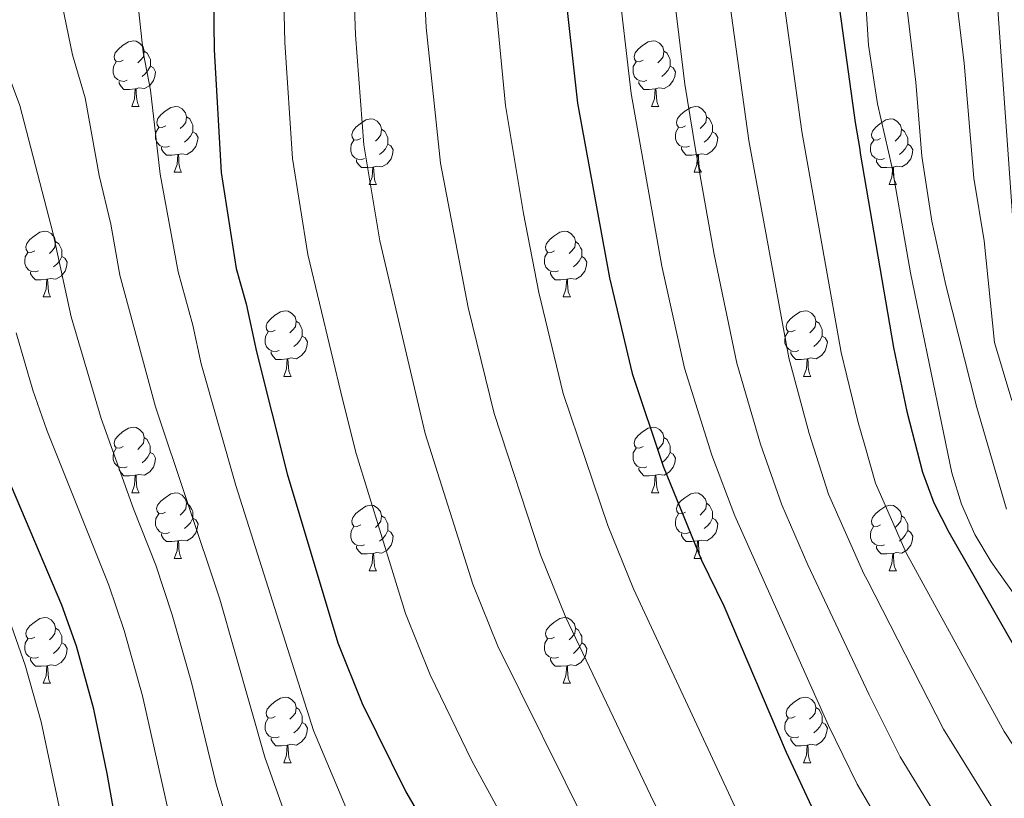
# Model space of a CAD drawing. Units: metres. Extents: x 599193 to 603692, y 4765772 to 4768808.
# Drawn here: x 600469 to 600619, y 4767669 to 4767787 of the extents above; entities that cross this region are included whole.
import ezdxf

# ---------------------------------------------------------------- set-up
doc = ezdxf.new("R2010")
doc.units = ezdxf.units.M
doc.header["$MEASUREMENT"] = 0
for name, color, linetype, lineweight in [('Nivel 36', 7, 'Continuous', 0), ('Nivel 4', 7, 'Continuous', 0), ('Nivel 5', 7, 'Continuous', 0), ('Nivel 61', 7, 'Continuous', 0), ('Nivel 63', 7, 'Continuous', 0)]:
    doc.layers.add(name, color=color, linetype=linetype, lineweight=lineweight)

msp = doc.modelspace()

# ---------------------------------------------------------------- linework, layer by layer
at = {"layer": 'Nivel 36', "color": 92, "linetype": 'Continuous', "lineweight": 0}
for p, q in [((600486.24, 4767774.16), (600487.36, 4767774.16)), ((600565.57, 4767774.16), (600566.69, 4767774.16)), ((600492.72, 4767764.12), (600493.84, 4767764.12)), ((600572.04, 4767764.12), (600573.17, 4767764.12)), ((600522.49, 4767762.22), (600523.61, 4767762.22)), ((600601.82, 4767762.22), (600602.94, 4767762.22)), ((600472.74, 4767745.07), (600473.86, 4767745.07)), ((600552.06, 4767745.07), (600553.19, 4767745.07)), ((600509.43, 4767732.93), (600510.55, 4767732.93)), ((600588.76, 4767732.93), (600589.88, 4767732.93)), ((600486.24, 4767715.17), (600487.36, 4767715.17)), ((600565.57, 4767715.17), (600566.69, 4767715.17)), ((600492.71, 4767705.13), (600493.84, 4767705.13)), ((600572.04, 4767705.13), (600573.17, 4767705.13)), ((600522.49, 4767703.23), (600523.61, 4767703.23)), ((600601.81, 4767703.23), (600602.94, 4767703.23)), ((600472.74, 4767686.08), (600473.86, 4767686.08)), ((600552.06, 4767686.08), (600553.19, 4767686.08)), ((600509.43, 4767673.94), (600510.55, 4767673.94)), ((600588.75, 4767673.94), (600589.88, 4767673.94))]:
    msp.add_line(p, q, dxfattribs=at)
at = {"layer": 'Nivel 36', "color": 92, "linetype": 'Continuous', "lineweight": 0, "flags": 128}
for points in [[(600484.94, 4767781.22), (600484.41, 4767780.95), (600483.88, 4767781.01), (600483.62, 4767781.38), (600483.56, 4767781.8), (600483.72, 4767782.32), (600484.2, 4767782.92), (600484.84, 4767783.45), (600485.74, 4767784.03), (600486.48, 4767784.19), (600486.9, 4767784.14), (600487.44, 4767783.82), (600487.96, 4767783.24), (600488.12, 4767782.6), (600488.02, 4767781.75), (600487.59, 4767781.22), (600487.17, 4767780.79)], [(600564.27, 4767781.22), (600563.74, 4767780.95), (600563.21, 4767781.01), (600562.94, 4767781.38), (600562.89, 4767781.8), (600563.05, 4767782.32), (600563.53, 4767782.92), (600564.16, 4767783.45), (600565.06, 4767784.03), (600565.81, 4767784.19), (600566.23, 4767784.14), (600566.76, 4767783.82), (600567.29, 4767783.24), (600567.45, 4767782.6), (600567.34, 4767781.75), (600566.92, 4767781.22), (600566.5, 4767780.79)], [(600488.12, 4767782.6), (600488.6, 4767782.28), (600488.92, 4767781.64), (600489.08, 4767781.32), (600489.08, 4767780.74), (600489.08, 4767780.32), (600488.7, 4767779.63), (600488.28, 4767779.15), (600487.8, 4767778.73)], [(600567.45, 4767782.6), (600567.93, 4767782.28), (600568.24, 4767781.64), (600568.4, 4767781.32), (600568.4, 4767780.74), (600568.4, 4767780.32), (600568.03, 4767779.63), (600567.61, 4767779.15), (600567.13, 4767778.73)], [(600485.52, 4767778.14), (600485.1, 4767777.98), (600484.52, 4767778.04), (600484.04, 4767778.25), (600483.62, 4767778.67), (600483.4, 4767779.26), (600483.4, 4767779.68), (600483.46, 4767780.26), (600483.88, 4767780.95)], [(600564.85, 4767778.14), (600564.43, 4767777.98), (600563.84, 4767778.04), (600563.37, 4767778.25), (600562.94, 4767778.67), (600562.73, 4767779.26), (600562.73, 4767779.68), (600562.78, 4767780.26), (600563.21, 4767780.95)], [(600489.08, 4767780.32), (600489.53, 4767780.07), (600489.88, 4767779.45), (600489.76, 4767778.73), (600489.56, 4767778.09), (600488.97, 4767777.35), (600488.18, 4767776.87), (600487.32, 4767776.97), (600486.9, 4767776.84)], [(600568.4, 4767780.32), (600568.86, 4767780.07), (600569.2, 4767779.45), (600569.09, 4767778.73), (600568.88, 4767778.09), (600568.3, 4767777.35), (600567.5, 4767776.87), (600566.65, 4767776.97), (600566.22, 4767776.84)], [(600486.78, 4767776.84), (600485.9, 4767776.76), (600485.05, 4767776.76), (600484.62, 4767777.19), (600484.3, 4767777.66), (600484.3, 4767777.98)], [(600566.11, 4767776.84), (600565.22, 4767776.76), (600564.38, 4767776.76), (600563.95, 4767777.19), (600563.63, 4767777.66), (600563.63, 4767777.98)], [(600486.24, 4767774.16), (600486.68, 4767775.32), (600486.78, 4767776.84), (600486.9, 4767776.84), (600486.93, 4767776.26), (600486.96, 4767775.57), (600487.04, 4767774.96), (600487.15, 4767774.56), (600487.36, 4767774.16)], [(600565.57, 4767774.16), (600566, 4767775.32), (600566.11, 4767776.84), (600566.22, 4767776.84), (600566.26, 4767776.26), (600566.29, 4767775.57), (600566.36, 4767774.96), (600566.48, 4767774.56), (600566.69, 4767774.16)], [(600491.42, 4767771.18), (600490.88, 4767770.92), (600490.36, 4767770.97), (600490.09, 4767771.34), (600490.04, 4767771.77), (600490.2, 4767772.29), (600490.68, 4767772.88), (600491.31, 4767773.41), (600492.21, 4767774), (600492.96, 4767774.16), (600493.38, 4767774.1), (600493.91, 4767773.79), (600494.44, 4767773.2), (600494.6, 4767772.56), (600494.49, 4767771.71), (600494.06, 4767771.18), (600493.64, 4767770.76)], [(600570.74, 4767771.18), (600570.21, 4767770.92), (600569.68, 4767770.97), (600569.42, 4767771.34), (600569.36, 4767771.77), (600569.52, 4767772.29), (600570, 4767772.88), (600570.64, 4767773.41), (600571.54, 4767774), (600572.28, 4767774.16), (600572.71, 4767774.1), (600573.24, 4767773.79), (600573.77, 4767773.2), (600573.93, 4767772.56), (600573.82, 4767771.71), (600573.39, 4767771.18), (600572.97, 4767770.76)], [(600494.6, 4767772.56), (600495.08, 4767772.25), (600495.39, 4767771.61), (600495.55, 4767771.29), (600495.55, 4767770.71), (600495.55, 4767770.28), (600495.18, 4767769.59), (600494.76, 4767769.11), (600494.28, 4767768.69)], [(600521.19, 4767769.28), (600520.66, 4767769.01), (600520.13, 4767769.07), (600519.86, 4767769.44), (600519.81, 4767769.86), (600519.97, 4767770.38), (600520.45, 4767770.98), (600521.08, 4767771.51), (600521.98, 4767772.09), (600522.73, 4767772.25), (600523.15, 4767772.2), (600523.68, 4767771.88), (600524.21, 4767771.3), (600524.37, 4767770.66), (600524.26, 4767769.81), (600523.84, 4767769.28), (600523.42, 4767768.85)], [(600573.93, 4767772.56), (600574.4, 4767772.25), (600574.72, 4767771.61), (600574.88, 4767771.29), (600574.88, 4767770.71), (600574.88, 4767770.28), (600574.51, 4767769.59), (600574.09, 4767769.11), (600573.61, 4767768.69)], [(600600.52, 4767769.28), (600599.98, 4767769.01), (600599.46, 4767769.07), (600599.19, 4767769.44), (600599.14, 4767769.86), (600599.3, 4767770.38), (600599.78, 4767770.98), (600600.41, 4767771.51), (600601.31, 4767772.09), (600602.06, 4767772.25), (600602.48, 4767772.2), (600603.01, 4767771.88), (600603.54, 4767771.3), (600603.7, 4767770.66), (600603.59, 4767769.81), (600603.16, 4767769.28), (600602.74, 4767768.85)], [(600492, 4767768.1), (600491.58, 4767767.94), (600490.99, 4767768), (600490.52, 4767768.21), (600490.09, 4767768.64), (600489.88, 4767769.22), (600489.88, 4767769.64), (600489.93, 4767770.23), (600490.36, 4767770.92)], [(600524.37, 4767770.66), (600524.85, 4767770.34), (600525.16, 4767769.7), (600525.32, 4767769.38), (600525.32, 4767768.8), (600525.32, 4767768.38), (600524.95, 4767767.69), (600524.53, 4767767.21), (600524.05, 4767766.79)], [(600571.33, 4767768.1), (600570.9, 4767767.94), (600570.32, 4767768), (600569.84, 4767768.21), (600569.42, 4767768.64), (600569.2, 4767769.22), (600569.2, 4767769.64), (600569.26, 4767770.23), (600569.68, 4767770.92)], [(600603.7, 4767770.66), (600604.18, 4767770.34), (600604.49, 4767769.7), (600604.65, 4767769.38), (600604.65, 4767768.8), (600604.65, 4767768.38), (600604.28, 4767767.69), (600603.86, 4767767.21), (600603.38, 4767766.79)], [(600495.55, 4767770.28), (600496, 4767770.03), (600496.35, 4767769.42), (600496.24, 4767768.69), (600496.03, 4767768.05), (600495.44, 4767767.31), (600494.65, 4767766.83), (600493.8, 4767766.94), (600493.37, 4767766.81)], [(600521.77, 4767766.2), (600521.35, 4767766.04), (600520.76, 4767766.1), (600520.29, 4767766.31), (600519.86, 4767766.73), (600519.65, 4767767.32), (600519.65, 4767767.74), (600519.7, 4767768.32), (600520.13, 4767769.01)], [(600574.88, 4767770.28), (600575.33, 4767770.03), (600575.68, 4767769.42), (600575.57, 4767768.69), (600575.36, 4767768.05), (600574.77, 4767767.31), (600573.98, 4767766.83), (600573.13, 4767766.94), (600572.7, 4767766.81)], [(600601.1, 4767766.2), (600600.68, 4767766.04), (600600.09, 4767766.1), (600599.62, 4767766.31), (600599.19, 4767766.73), (600598.98, 4767767.32), (600598.98, 4767767.74), (600599.03, 4767768.32), (600599.46, 4767769.01)], [(600493.26, 4767766.81), (600492.37, 4767766.72), (600491.52, 4767766.72), (600491.1, 4767767.15), (600490.78, 4767767.63), (600490.78, 4767767.94)], [(600525.32, 4767768.38), (600525.78, 4767768.13), (600526.12, 4767767.51), (600526.01, 4767766.79), (600525.8, 4767766.15), (600525.22, 4767765.41), (600524.42, 4767764.93), (600523.57, 4767765.03), (600523.14, 4767764.9)], [(600572.59, 4767766.81), (600571.7, 4767766.72), (600570.85, 4767766.72), (600570.43, 4767767.15), (600570.11, 4767767.63), (600570.11, 4767767.94)], [(600604.65, 4767768.38), (600605.1, 4767768.13), (600605.45, 4767767.51), (600605.34, 4767766.79), (600605.13, 4767766.15), (600604.54, 4767765.41), (600603.75, 4767764.93), (600602.9, 4767765.03), (600602.47, 4767764.9)], [(600492.72, 4767764.12), (600493.15, 4767765.28), (600493.26, 4767766.81), (600493.37, 4767766.81), (600493.4, 4767766.22), (600493.44, 4767765.54), (600493.51, 4767764.92), (600493.62, 4767764.52), (600493.84, 4767764.12)], [(600523.03, 4767764.9), (600522.14, 4767764.82), (600521.3, 4767764.82), (600520.87, 4767765.25), (600520.55, 4767765.72), (600520.55, 4767766.04)], [(600572.04, 4767764.12), (600572.48, 4767765.28), (600572.59, 4767766.81), (600572.7, 4767766.81), (600572.73, 4767766.22), (600572.77, 4767765.54), (600572.84, 4767764.92), (600572.95, 4767764.52), (600573.17, 4767764.12)], [(600602.36, 4767764.9), (600601.47, 4767764.82), (600600.62, 4767764.82), (600600.2, 4767765.25), (600599.88, 4767765.72), (600599.88, 4767766.04)], [(600522.49, 4767762.22), (600522.92, 4767763.38), (600523.03, 4767764.9), (600523.14, 4767764.9), (600523.18, 4767764.32), (600523.21, 4767763.63), (600523.28, 4767763.02), (600523.4, 4767762.62), (600523.61, 4767762.22)], [(600601.82, 4767762.22), (600602.25, 4767763.38), (600602.36, 4767764.9), (600602.47, 4767764.9), (600602.5, 4767764.32), (600602.54, 4767763.63), (600602.61, 4767763.02), (600602.72, 4767762.62), (600602.94, 4767762.22)], [(600471.44, 4767752.13), (600470.91, 4767751.87), (600470.38, 4767751.92), (600470.11, 4767752.29), (600470.06, 4767752.72), (600470.22, 4767753.24), (600470.7, 4767753.83), (600471.33, 4767754.36), (600472.23, 4767754.95), (600472.98, 4767755.11), (600473.4, 4767755.05), (600473.93, 4767754.74), (600474.46, 4767754.15), (600474.62, 4767753.51), (600474.51, 4767752.66), (600474.09, 4767752.13), (600473.67, 4767751.71)], [(600550.76, 4767752.13), (600550.23, 4767751.87), (600549.7, 4767751.92), (600549.44, 4767752.29), (600549.38, 4767752.72), (600549.54, 4767753.24), (600550.02, 4767753.83), (600550.66, 4767754.36), (600551.56, 4767754.95), (600552.3, 4767755.11), (600552.73, 4767755.05), (600553.26, 4767754.74), (600553.79, 4767754.15), (600553.95, 4767753.51), (600553.84, 4767752.66), (600553.41, 4767752.13), (600552.99, 4767751.71)], [(600474.62, 4767753.51), (600475.1, 4767753.2), (600475.41, 4767752.56), (600475.57, 4767752.24), (600475.57, 4767751.66), (600475.57, 4767751.23), (600475.2, 4767750.54), (600474.78, 4767750.06), (600474.3, 4767749.64)], [(600553.95, 4767753.51), (600554.42, 4767753.2), (600554.74, 4767752.56), (600554.9, 4767752.24), (600554.9, 4767751.66), (600554.9, 4767751.23), (600554.53, 4767750.54), (600554.11, 4767750.06), (600553.63, 4767749.64)], [(600472.02, 4767749.05), (600471.6, 4767748.89), (600471.01, 4767748.95), (600470.54, 4767749.16), (600470.11, 4767749.59), (600469.9, 4767750.17), (600469.9, 4767750.59), (600469.95, 4767751.18), (600470.38, 4767751.87)], [(600475.57, 4767751.23), (600476.03, 4767750.98), (600476.37, 4767750.37), (600476.26, 4767749.64), (600476.05, 4767749), (600475.47, 4767748.26), (600474.67, 4767747.78), (600473.82, 4767747.89), (600473.39, 4767747.76)], [(600551.35, 4767749.05), (600550.92, 4767748.89), (600550.34, 4767748.95), (600549.86, 4767749.16), (600549.44, 4767749.59), (600549.22, 4767750.17), (600549.22, 4767750.59), (600549.28, 4767751.18), (600549.7, 4767751.87)], [(600554.9, 4767751.23), (600555.35, 4767750.98), (600555.7, 4767750.37), (600555.59, 4767749.64), (600555.38, 4767749), (600554.79, 4767748.26), (600554, 4767747.78), (600553.15, 4767747.89), (600552.72, 4767747.76)], [(600473.28, 4767747.76), (600472.39, 4767747.67), (600471.55, 4767747.67), (600471.12, 4767748.1), (600470.8, 4767748.58), (600470.8, 4767748.89)], [(600552.61, 4767747.76), (600551.72, 4767747.67), (600550.87, 4767747.67), (600550.45, 4767748.1), (600550.13, 4767748.58), (600550.13, 4767748.89)], [(600472.74, 4767745.07), (600473.17, 4767746.23), (600473.28, 4767747.76), (600473.39, 4767747.76), (600473.43, 4767747.17), (600473.46, 4767746.49), (600473.53, 4767745.87), (600473.65, 4767745.47), (600473.86, 4767745.07)], [(600552.06, 4767745.07), (600552.5, 4767746.23), (600552.61, 4767747.76), (600552.72, 4767747.76), (600552.75, 4767747.17), (600552.79, 4767746.49), (600552.86, 4767745.87), (600552.97, 4767745.47), (600553.19, 4767745.07)], [(600508.13, 4767739.99), (600507.6, 4767739.73), (600507.07, 4767739.78), (600506.8, 4767740.15), (600506.75, 4767740.58), (600506.91, 4767741.1), (600507.39, 4767741.69), (600508.02, 4767742.22), (600508.92, 4767742.81), (600509.67, 4767742.97), (600510.09, 4767742.91), (600510.62, 4767742.6), (600511.15, 4767742.01), (600511.31, 4767741.37), (600511.2, 4767740.52), (600510.78, 4767739.99), (600510.36, 4767739.57)], [(600587.46, 4767739.99), (600586.93, 4767739.73), (600586.4, 4767739.78), (600586.13, 4767740.15), (600586.08, 4767740.58), (600586.24, 4767741.1), (600586.72, 4767741.69), (600587.35, 4767742.22), (600588.25, 4767742.81), (600589, 4767742.97), (600589.42, 4767742.91), (600589.95, 4767742.6), (600590.48, 4767742.01), (600590.64, 4767741.37), (600590.53, 4767740.52), (600590.11, 4767739.99), (600589.69, 4767739.57)], [(600511.31, 4767741.37), (600511.79, 4767741.06), (600512.1, 4767740.42), (600512.26, 4767740.1), (600512.26, 4767739.52), (600512.26, 4767739.09), (600511.89, 4767738.4), (600511.47, 4767737.92), (600510.99, 4767737.5)], [(600590.64, 4767741.37), (600591.12, 4767741.06), (600591.43, 4767740.42), (600591.59, 4767740.1), (600591.59, 4767739.52), (600591.59, 4767739.09), (600591.22, 4767738.4), (600590.8, 4767737.92), (600590.32, 4767737.5)], [(600508.71, 4767736.91), (600508.29, 4767736.75), (600507.7, 4767736.81), (600507.23, 4767737.02), (600506.8, 4767737.45), (600506.59, 4767738.03), (600506.59, 4767738.45), (600506.64, 4767739.04), (600507.07, 4767739.73)], [(600512.26, 4767739.09), (600512.72, 4767738.84), (600513.06, 4767738.23), (600512.95, 4767737.5), (600512.74, 4767736.86), (600512.16, 4767736.12), (600511.36, 4767735.64), (600510.51, 4767735.75), (600510.08, 4767735.62)], [(600588.04, 4767736.91), (600587.62, 4767736.75), (600587.03, 4767736.81), (600586.56, 4767737.02), (600586.13, 4767737.45), (600585.92, 4767738.03), (600585.92, 4767738.45), (600585.97, 4767739.04), (600586.4, 4767739.73)], [(600591.59, 4767739.09), (600592.05, 4767738.84), (600592.39, 4767738.23), (600592.28, 4767737.5), (600592.07, 4767736.86), (600591.49, 4767736.12), (600590.69, 4767735.64), (600589.84, 4767735.75), (600589.41, 4767735.62)], [(600509.97, 4767735.62), (600509.08, 4767735.53), (600508.24, 4767735.53), (600507.81, 4767735.96), (600507.49, 4767736.44), (600507.49, 4767736.75)], [(600589.3, 4767735.62), (600588.41, 4767735.53), (600587.57, 4767735.53), (600587.14, 4767735.96), (600586.82, 4767736.44), (600586.82, 4767736.75)], [(600509.43, 4767732.93), (600509.86, 4767734.09), (600509.97, 4767735.62), (600510.08, 4767735.62), (600510.12, 4767735.03), (600510.15, 4767734.35), (600510.22, 4767733.73), (600510.34, 4767733.33), (600510.55, 4767732.93)], [(600588.76, 4767732.93), (600589.19, 4767734.09), (600589.3, 4767735.62), (600589.41, 4767735.62), (600589.45, 4767735.03), (600589.48, 4767734.35), (600589.55, 4767733.73), (600589.67, 4767733.33), (600589.88, 4767732.93)], [(600484.94, 4767722.23), (600484.41, 4767721.96), (600483.88, 4767722.01), (600483.61, 4767722.39), (600483.56, 4767722.81), (600483.72, 4767723.33), (600484.2, 4767723.93), (600484.83, 4767724.45), (600485.73, 4767725.04), (600486.48, 4767725.2), (600486.9, 4767725.15), (600487.43, 4767724.83), (600487.96, 4767724.25), (600488.12, 4767723.61), (600488.01, 4767722.75), (600487.59, 4767722.23), (600487.17, 4767721.8)], [(600564.27, 4767722.23), (600563.74, 4767721.96), (600563.21, 4767722.01), (600562.94, 4767722.39), (600562.89, 4767722.81), (600563.05, 4767723.33), (600563.53, 4767723.93), (600564.16, 4767724.45), (600565.06, 4767725.04), (600565.81, 4767725.2), (600566.23, 4767725.15), (600566.76, 4767724.83), (600567.29, 4767724.25), (600567.45, 4767723.61), (600567.34, 4767722.75), (600566.92, 4767722.23), (600566.5, 4767721.8)], [(600488.12, 4767723.61), (600488.6, 4767723.29), (600488.91, 4767722.65), (600489.07, 4767722.33), (600489.07, 4767721.75), (600489.07, 4767721.33), (600488.7, 4767720.63), (600488.28, 4767720.15), (600487.8, 4767719.73)], [(600567.45, 4767723.61), (600567.93, 4767723.29), (600568.24, 4767722.65), (600568.4, 4767722.33), (600568.4, 4767721.75), (600568.4, 4767721.33), (600568.03, 4767720.63), (600567.61, 4767720.15), (600567.13, 4767719.73)], [(600485.52, 4767719.15), (600485.1, 4767718.99), (600484.51, 4767719.05), (600484.04, 4767719.25), (600483.61, 4767719.68), (600483.4, 4767720.27), (600483.4, 4767720.69), (600483.45, 4767721.27), (600483.88, 4767721.96)], [(600489.07, 4767721.33), (600489.53, 4767721.07), (600489.87, 4767720.46), (600489.76, 4767719.73), (600489.55, 4767719.09), (600488.97, 4767718.35), (600488.17, 4767717.87), (600487.32, 4767717.98), (600486.89, 4767717.85)], [(600564.85, 4767719.15), (600564.43, 4767718.99), (600563.84, 4767719.05), (600563.37, 4767719.25), (600562.94, 4767719.68), (600562.73, 4767720.27), (600562.73, 4767720.69), (600562.78, 4767721.27), (600563.21, 4767721.96)], [(600568.4, 4767721.33), (600568.86, 4767721.07), (600569.2, 4767720.46), (600569.09, 4767719.73), (600568.88, 4767719.09), (600568.3, 4767718.35), (600567.5, 4767717.87), (600566.65, 4767717.98), (600566.22, 4767717.85)], [(600486.78, 4767717.85), (600485.89, 4767717.77), (600485.05, 4767717.77), (600484.62, 4767718.19), (600484.3, 4767718.67), (600484.3, 4767718.99)], [(600486.24, 4767715.17), (600486.67, 4767716.33), (600486.78, 4767717.85), (600486.89, 4767717.85), (600486.93, 4767717.27), (600486.96, 4767716.58), (600487.03, 4767715.97), (600487.15, 4767715.57), (600487.36, 4767715.17)], [(600566.11, 4767717.85), (600565.22, 4767717.77), (600564.38, 4767717.77), (600563.95, 4767718.19), (600563.63, 4767718.67), (600563.63, 4767718.99)], [(600565.57, 4767715.17), (600566, 4767716.33), (600566.11, 4767717.85), (600566.22, 4767717.85), (600566.26, 4767717.27), (600566.29, 4767716.58), (600566.36, 4767715.97), (600566.48, 4767715.57), (600566.69, 4767715.17)], [(600491.41, 4767712.19), (600490.88, 4767711.93), (600490.35, 4767711.98), (600490.09, 4767712.35), (600490.03, 4767712.77), (600490.19, 4767713.29), (600490.67, 4767713.89), (600491.31, 4767714.42), (600492.21, 4767715.01), (600492.95, 4767715.17), (600493.38, 4767715.11), (600493.91, 4767714.79), (600494.44, 4767714.21), (600494.6, 4767713.57), (600494.49, 4767712.72), (600494.06, 4767712.19), (600493.64, 4767711.77)], [(600570.74, 4767712.19), (600570.21, 4767711.93), (600569.68, 4767711.98), (600569.42, 4767712.35), (600569.36, 4767712.77), (600569.52, 4767713.29), (600570, 4767713.89), (600570.64, 4767714.42), (600571.54, 4767715.01), (600572.28, 4767715.17), (600572.71, 4767715.11), (600573.24, 4767714.79), (600573.77, 4767714.21), (600573.93, 4767713.57), (600573.82, 4767712.72), (600573.39, 4767712.19), (600572.97, 4767711.77)], [(600494.6, 4767713.57), (600495.07, 4767713.25), (600495.39, 4767712.61), (600495.55, 4767712.29), (600495.55, 4767711.71), (600495.55, 4767711.29), (600495.18, 4767710.6), (600494.76, 4767710.12), (600494.28, 4767709.7)], [(600573.93, 4767713.57), (600574.4, 4767713.25), (600574.72, 4767712.61), (600574.88, 4767712.29), (600574.88, 4767711.71), (600574.88, 4767711.29), (600574.51, 4767710.6), (600574.09, 4767710.12), (600573.61, 4767709.7)], [(600492, 4767709.11), (600491.57, 4767708.95), (600490.99, 4767709.01), (600490.51, 4767709.22), (600490.09, 4767709.65), (600489.87, 4767710.23), (600489.87, 4767710.65), (600489.93, 4767711.23), (600490.35, 4767711.93)], [(600521.19, 4767710.29), (600520.66, 4767710.02), (600520.13, 4767710.07), (600519.86, 4767710.45), (600519.81, 4767710.87), (600519.97, 4767711.39), (600520.45, 4767711.99), (600521.08, 4767712.51), (600521.98, 4767713.1), (600522.73, 4767713.26), (600523.15, 4767713.21), (600523.68, 4767712.89), (600524.21, 4767712.31), (600524.37, 4767711.67), (600524.26, 4767710.81), (600523.84, 4767710.29), (600523.42, 4767709.86)], [(600571.33, 4767709.11), (600570.9, 4767708.95), (600570.32, 4767709.01), (600569.84, 4767709.22), (600569.42, 4767709.65), (600569.2, 4767710.23), (600569.2, 4767710.65), (600569.26, 4767711.23), (600569.68, 4767711.93)], [(600600.51, 4767710.29), (600599.98, 4767710.02), (600599.45, 4767710.07), (600599.19, 4767710.45), (600599.13, 4767710.87), (600599.29, 4767711.39), (600599.77, 4767711.99), (600600.41, 4767712.51), (600601.31, 4767713.1), (600602.05, 4767713.26), (600602.48, 4767713.21), (600603.01, 4767712.89), (600603.54, 4767712.31), (600603.7, 4767711.67), (600603.59, 4767710.81), (600603.16, 4767710.29), (600602.74, 4767709.86)], [(600495.55, 4767711.29), (600496, 4767711.04), (600496.35, 4767710.43), (600496.24, 4767709.7), (600496.03, 4767709.06), (600495.44, 4767708.32), (600494.65, 4767707.84), (600493.8, 4767707.95), (600493.37, 4767707.81)], [(600524.37, 4767711.67), (600524.85, 4767711.35), (600525.16, 4767710.71), (600525.32, 4767710.39), (600525.32, 4767709.81), (600525.32, 4767709.39), (600524.95, 4767708.69), (600524.53, 4767708.21), (600524.05, 4767707.79)], [(600574.88, 4767711.29), (600575.33, 4767711.04), (600575.68, 4767710.43), (600575.57, 4767709.7), (600575.36, 4767709.06), (600574.77, 4767708.32), (600573.98, 4767707.84), (600573.13, 4767707.95), (600572.7, 4767707.81)], [(600603.7, 4767711.67), (600604.17, 4767711.35), (600604.49, 4767710.71), (600604.65, 4767710.39), (600604.65, 4767709.81), (600604.65, 4767709.39), (600604.28, 4767708.69), (600603.86, 4767708.21), (600603.38, 4767707.79)], [(600493.26, 4767707.81), (600492.37, 4767707.73), (600491.52, 4767707.73), (600491.1, 4767708.16), (600490.78, 4767708.63), (600490.78, 4767708.95)], [(600521.77, 4767707.21), (600521.35, 4767707.05), (600520.76, 4767707.11), (600520.29, 4767707.31), (600519.86, 4767707.74), (600519.65, 4767708.33), (600519.65, 4767708.75), (600519.7, 4767709.33), (600520.13, 4767710.02)], [(600525.32, 4767709.39), (600525.78, 4767709.13), (600526.12, 4767708.52), (600526.01, 4767707.79), (600525.8, 4767707.15), (600525.22, 4767706.41), (600524.42, 4767705.93), (600523.57, 4767706.04), (600523.14, 4767705.91)], [(600572.59, 4767707.81), (600571.7, 4767707.73), (600570.85, 4767707.73), (600570.43, 4767708.16), (600570.11, 4767708.63), (600570.11, 4767708.95)], [(600601.1, 4767707.21), (600600.67, 4767707.05), (600600.09, 4767707.11), (600599.61, 4767707.31), (600599.19, 4767707.74), (600598.97, 4767708.33), (600598.97, 4767708.75), (600599.03, 4767709.33), (600599.45, 4767710.02)], [(600604.65, 4767709.39), (600605.1, 4767709.13), (600605.45, 4767708.52), (600605.34, 4767707.79), (600605.13, 4767707.15), (600604.54, 4767706.41), (600603.75, 4767705.93), (600602.9, 4767706.04), (600602.47, 4767705.91)], [(600492.71, 4767705.13), (600493.15, 4767706.29), (600493.26, 4767707.81), (600493.37, 4767707.81), (600493.4, 4767707.23), (600493.44, 4767706.55), (600493.51, 4767705.93), (600493.62, 4767705.53), (600493.84, 4767705.13)], [(600572.04, 4767705.13), (600572.48, 4767706.29), (600572.59, 4767707.81), (600572.7, 4767707.81), (600572.73, 4767707.23), (600572.77, 4767706.55), (600572.84, 4767705.93), (600572.95, 4767705.53), (600573.17, 4767705.13)], [(600523.03, 4767705.91), (600522.14, 4767705.83), (600521.3, 4767705.83), (600520.87, 4767706.25), (600520.55, 4767706.73), (600520.55, 4767707.05)], [(600522.49, 4767703.23), (600522.92, 4767704.39), (600523.03, 4767705.91), (600523.14, 4767705.91), (600523.18, 4767705.33), (600523.21, 4767704.64), (600523.28, 4767704.03), (600523.4, 4767703.63), (600523.61, 4767703.23)], [(600602.36, 4767705.91), (600601.47, 4767705.83), (600600.62, 4767705.83), (600600.2, 4767706.25), (600599.88, 4767706.73), (600599.88, 4767707.05)], [(600601.81, 4767703.23), (600602.25, 4767704.39), (600602.36, 4767705.91), (600602.47, 4767705.91), (600602.5, 4767705.33), (600602.54, 4767704.64), (600602.61, 4767704.03), (600602.72, 4767703.63), (600602.94, 4767703.23)], [(600471.44, 4767693.14), (600470.9, 4767692.88), (600470.38, 4767692.93), (600470.11, 4767693.3), (600470.06, 4767693.73), (600470.22, 4767694.25), (600470.7, 4767694.84), (600471.33, 4767695.37), (600472.23, 4767695.96), (600472.98, 4767696.12), (600473.4, 4767696.06), (600473.93, 4767695.75), (600474.46, 4767695.16), (600474.62, 4767694.52), (600474.51, 4767693.67), (600474.08, 4767693.14), (600473.66, 4767692.72)], [(600550.76, 4767693.14), (600550.23, 4767692.88), (600549.7, 4767692.93), (600549.44, 4767693.3), (600549.38, 4767693.73), (600549.54, 4767694.25), (600550.02, 4767694.84), (600550.66, 4767695.37), (600551.56, 4767695.96), (600552.3, 4767696.12), (600552.73, 4767696.06), (600553.26, 4767695.75), (600553.79, 4767695.16), (600553.95, 4767694.52), (600553.84, 4767693.67), (600553.41, 4767693.14), (600552.99, 4767692.72)], [(600474.62, 4767694.52), (600475.1, 4767694.21), (600475.41, 4767693.57), (600475.57, 4767693.25), (600475.57, 4767692.67), (600475.57, 4767692.24), (600475.2, 4767691.55), (600474.78, 4767691.07), (600474.3, 4767690.65)], [(600553.95, 4767694.52), (600554.42, 4767694.21), (600554.74, 4767693.57), (600554.9, 4767693.25), (600554.9, 4767692.67), (600554.9, 4767692.24), (600554.53, 4767691.55), (600554.11, 4767691.07), (600553.63, 4767690.65)], [(600472.02, 4767690.06), (600471.6, 4767689.9), (600471.01, 4767689.96), (600470.54, 4767690.17), (600470.11, 4767690.6), (600469.9, 4767691.18), (600469.9, 4767691.6), (600469.95, 4767692.19), (600470.38, 4767692.88)], [(600475.57, 4767692.24), (600476.02, 4767691.99), (600476.37, 4767691.38), (600476.26, 4767690.65), (600476.05, 4767690.01), (600475.46, 4767689.27), (600474.67, 4767688.79), (600473.82, 4767688.9), (600473.39, 4767688.77)], [(600551.35, 4767690.06), (600550.92, 4767689.9), (600550.34, 4767689.96), (600549.86, 4767690.17), (600549.44, 4767690.6), (600549.22, 4767691.18), (600549.22, 4767691.6), (600549.28, 4767692.19), (600549.7, 4767692.88)], [(600554.9, 4767692.24), (600555.35, 4767691.99), (600555.7, 4767691.38), (600555.59, 4767690.65), (600555.38, 4767690.01), (600554.79, 4767689.27), (600554, 4767688.79), (600553.15, 4767688.9), (600552.72, 4767688.77)], [(600473.28, 4767688.77), (600472.39, 4767688.68), (600471.54, 4767688.68), (600471.12, 4767689.11), (600470.8, 4767689.59), (600470.8, 4767689.9)], [(600552.61, 4767688.77), (600551.72, 4767688.68), (600550.87, 4767688.68), (600550.45, 4767689.11), (600550.13, 4767689.59), (600550.13, 4767689.9)], [(600472.74, 4767686.08), (600473.17, 4767687.24), (600473.28, 4767688.77), (600473.39, 4767688.77), (600473.42, 4767688.18), (600473.46, 4767687.5), (600473.53, 4767686.88), (600473.64, 4767686.48), (600473.86, 4767686.08)], [(600552.06, 4767686.08), (600552.5, 4767687.24), (600552.61, 4767688.77), (600552.72, 4767688.77), (600552.75, 4767688.18), (600552.79, 4767687.5), (600552.86, 4767686.88), (600552.97, 4767686.48), (600553.19, 4767686.08)], [(600508.13, 4767681), (600507.6, 4767680.74), (600507.07, 4767680.79), (600506.8, 4767681.16), (600506.75, 4767681.59), (600506.91, 4767682.11), (600507.39, 4767682.7), (600508.02, 4767683.23), (600508.92, 4767683.82), (600509.67, 4767683.98), (600510.09, 4767683.92), (600510.62, 4767683.61), (600511.15, 4767683.02), (600511.31, 4767682.38), (600511.2, 4767681.53), (600510.78, 4767681), (600510.36, 4767680.58)], [(600587.46, 4767681), (600586.92, 4767680.74), (600586.4, 4767680.79), (600586.13, 4767681.16), (600586.08, 4767681.59), (600586.24, 4767682.11), (600586.72, 4767682.7), (600587.35, 4767683.23), (600588.25, 4767683.82), (600589, 4767683.98), (600589.42, 4767683.92), (600589.95, 4767683.61), (600590.48, 4767683.02), (600590.64, 4767682.38), (600590.53, 4767681.53), (600590.1, 4767681), (600589.68, 4767680.58)], [(600511.31, 4767682.38), (600511.79, 4767682.07), (600512.1, 4767681.43), (600512.26, 4767681.11), (600512.26, 4767680.53), (600512.26, 4767680.1), (600511.89, 4767679.41), (600511.47, 4767678.93), (600510.99, 4767678.51)], [(600590.64, 4767682.38), (600591.12, 4767682.07), (600591.43, 4767681.43), (600591.59, 4767681.11), (600591.59, 4767680.53), (600591.59, 4767680.1), (600591.22, 4767679.41), (600590.8, 4767678.93), (600590.32, 4767678.51)], [(600508.71, 4767677.92), (600508.29, 4767677.76), (600507.7, 4767677.82), (600507.23, 4767678.03), (600506.8, 4767678.46), (600506.59, 4767679.04), (600506.59, 4767679.46), (600506.64, 4767680.05), (600507.07, 4767680.74)], [(600588.04, 4767677.92), (600587.61, 4767677.76), (600587.03, 4767677.82), (600586.55, 4767678.03), (600586.13, 4767678.46), (600585.91, 4767679.04), (600585.92, 4767679.46), (600585.97, 4767680.05), (600586.4, 4767680.74)], [(600512.26, 4767680.1), (600512.72, 4767679.85), (600513.06, 4767679.24), (600512.95, 4767678.51), (600512.74, 4767677.87), (600512.16, 4767677.13), (600511.36, 4767676.65), (600510.51, 4767676.76), (600510.08, 4767676.63)], [(600591.59, 4767680.1), (600592.04, 4767679.85), (600592.39, 4767679.24), (600592.28, 4767678.51), (600592.07, 4767677.87), (600591.48, 4767677.13), (600590.69, 4767676.65), (600589.84, 4767676.76), (600589.41, 4767676.63)], [(600509.97, 4767676.63), (600509.08, 4767676.54), (600508.24, 4767676.54), (600507.81, 4767676.97), (600507.49, 4767677.45), (600507.49, 4767677.76)], [(600589.3, 4767676.63), (600588.41, 4767676.54), (600587.56, 4767676.54), (600587.14, 4767676.97), (600586.82, 4767677.45), (600586.82, 4767677.76)], [(600509.43, 4767673.94), (600509.86, 4767675.1), (600509.97, 4767676.63), (600510.08, 4767676.63), (600510.12, 4767676.04), (600510.15, 4767675.36), (600510.22, 4767674.74), (600510.34, 4767674.34), (600510.55, 4767673.94)], [(600588.75, 4767673.94), (600589.19, 4767675.1), (600589.3, 4767676.63), (600589.41, 4767676.63), (600589.44, 4767676.04), (600589.48, 4767675.36), (600589.55, 4767674.74), (600589.66, 4767674.34), (600589.88, 4767673.94)]]:
    msp.add_lwpolyline(points, dxfattribs=at)
at = {"layer": 'Nivel 4', "color": 36, "linetype": 'Continuous', "lineweight": 30, "flags": 128}
for points, elevation in [([(600590.5, 4767928.46), (600590.82, 4767902.91), (600589.93, 4767855.14), (600590.53, 4767833.27), (600591.81, 4767812.75), (600593.15, 4767796.78), (600596.62, 4767771.72), (600597.32, 4767767.59), (600597.41, 4767767.03), (600602.46, 4767737.35), (600604.52, 4767727.56), (600606.92, 4767718.32), (600608.66, 4767713.62), (600610.92, 4767709.15), (600625.98, 4767682.85)], 800), ([(600553.11, 4767922.46), (600553.73, 4767903.1), (600551.36, 4767856.83), (600551.29, 4767832.87), (600551, 4767826.6), (600551.24, 4767807.43), (600552.16, 4767793.44), (600554.24, 4767774.67), (600559.15, 4767748), (600562.61, 4767733.4), (600567.31, 4767719.25), (600573.18, 4767704.87), (600576.58, 4767697.91), (600586.08, 4767675.55), (600590.31, 4767666.48), (600597.79, 4767653.72), (600599.31, 4767651.47), (600604.94, 4767643.14), (600615.2, 4767629.61), (600625.8, 4767619.15)], 825), ([(600489.07, 4767917.68), (600491.85, 4767905.1), (600495.14, 4767896), (600496.47, 4767889.92), (600497.48, 4767885), (600498, 4767880.02), (600498.36, 4767857.02), (600498.11, 4767837.85), (600498.8, 4767782.81), (600499.9, 4767764.07), (600502.17, 4767749.43), (600503.72, 4767744.04), (600505.28, 4767736.69), (600509.94, 4767718.07), (600517.69, 4767692.27), (600521.41, 4767682.98), (600528.05, 4767669.49), (600547.34, 4767636.47), (600551.33, 4767631.61), (600582.52, 4767590.65), (600588.3, 4767583.91)], 850), ([(600499.75, 4767581.62), (600497.95, 4767586.29), (600496.44, 4767591.59), (600493.59, 4767606.32), (600490.57, 4767626.65), (600489.28, 4767631.55), (600487, 4767646.84), (600482.49, 4767672.32), (600480.44, 4767682.12), (600477.81, 4767691.77), (600475.58, 4767698.02), (600463.01, 4767727.55)], 875)]:
    msp.add_lwpolyline(points, dxfattribs=dict(at, elevation=elevation))
at = {"layer": 'Nivel 5', "color": 36, "linetype": 'Continuous', "lineweight": 0, "flags": 128}
for points, elevation in [([(600558.88, 4768093.74), (600568.55, 4768082.43), (600573.18, 4768073.73), (600576.09, 4768068.27), (600580.76, 4768059.5), (600583.94, 4768053.52), (600587.06, 4768043.3), (600592.88, 4768025.92), (600599.01, 4768005.59), (600602.34, 4767989.83), (600605.59, 4767976.26), (600608.01, 4767945.29), (600609.73, 4767907.99), (600610.27, 4767820.9), (600610.66, 4767805.9), (600611.24, 4767797.73), (600613.27, 4767780.75), (600614.76, 4767763.2), (600616.3, 4767753.61), (600617.88, 4767738.1)], 785), ([(600529.49, 4768086.91), (600534.63, 4768083.8), (600541.03, 4768079.93), (600551.37, 4768067.24), (600559.63, 4768058.15), (600563.93, 4768049.27), (600567.08, 4768042.78), (600570.14, 4768036.47), (600578.91, 4768018.61), (600582.15, 4768010.17), (600585.3, 4768000.68), (600589.84, 4767984.73), (600592.5, 4767973.18), (600593.93, 4767960.71), (600595.87, 4767943.85), (600596.93, 4767904.13), (600596.39, 4767865.53), (600597.1, 4767814.56), (600597.66, 4767799.57), (600598.68, 4767783.53), (600600.06, 4767774.55), (600602.26, 4767764.79), (600605.08, 4767748.73), (600611.41, 4767718.23)], 795), ([(600549.71, 4768086.43), (600560.29, 4768075.03), (600563.79, 4768069.47), (600567.75, 4768063.17), (600572.7, 4768054.57), (600575.95, 4768045.61), (600578.76, 4768039.96), (600581.33, 4768032.98), (600586.15, 4768021.52), (600592.16, 4768003.13), (600593.36, 4767998.16), (600599.05, 4767974.72), (600601.94, 4767944.57), (600601.9, 4767891.54), (600602.44, 4767812.69), (600602.96, 4767802.71), (600605.88, 4767777.85), (600606.81, 4767766.54), (600608.35, 4767756.66), (600610.49, 4767746.88), (600615.2, 4767728.17), (600619.73, 4767712.68)], 790), ([(600657.69, 4767678.69), (600647.6, 4767687.31), (600642.53, 4767693.64), (600636.01, 4767704.55), (600628.75, 4767716.53), (600624.4, 4767730.21), (600621.33, 4767747.55), (600617.63, 4767799.76), (600616.39, 4767824.73), (600616.44, 4767878.1), (600614.94, 4767931.86), (600612.13, 4767977.8), (600609.45, 4767987.45), (600605.87, 4768008.04), (600592.33, 4768057.81), (600590.32, 4768065.22), (600586.6, 4768074.52), (600580.09, 4768085.94)], 780), ([(600622.16, 4767634.49), (600610.93, 4767648.72), (600604.54, 4767657.93), (600599.04, 4767667.12), (600596.92, 4767670.68), (600592.54, 4767679.66), (600578.25, 4767711.65), (600574.75, 4767720.91), (600570.58, 4767734.19), (600567.14, 4767749.79), (600562.43, 4767776.12), (600560.35, 4767794.11), (600559.35, 4767808.5), (600558.97, 4767826.93), (600559.07, 4767856.49), (600561.13, 4767904.17), (600560.6, 4767922.66)], 820), ([(600629.12, 4767639.36), (600616.92, 4767654.31), (600611.28, 4767662.13), (600603.52, 4767674.87), (600598.75, 4767684.31), (600589.42, 4767704.19), (600585.42, 4767713.32), (600582.19, 4767722.57), (600578.55, 4767734.98), (600575.14, 4767751.57), (600572.27, 4767767.59), (600570.62, 4767777.57), (600568.55, 4767794.77), (600567.83, 4767804.57), (600566.94, 4767827.27), (600566.79, 4767856.15), (600568.54, 4767905.24), (600568.09, 4767922.86)], 815), ([(600624.77, 4767670.54), (600619.35, 4767678.72), (600604.44, 4767705.98), (600599.75, 4767716.65), (600598.09, 4767722.37), (600597.08, 4767725.9), (600594.49, 4767736.56), (600588.5, 4767770.34), (600584.95, 4767796.11), (600583.69, 4767811.68), (600582.87, 4767827.94), (600582.22, 4767855.48), (600583.28, 4767897.95), (600583.07, 4767923.26)], 805), ([(600501.34, 4767921.86), (600504.23, 4767904.7), (600507.76, 4767889.56), (600508.89, 4767879.64), (600508.75, 4767838.64), (600509.04, 4767807.77), (600509.58, 4767783.94), (600510.77, 4767766.19), (600513.13, 4767751.53), (600518.46, 4767729.25), (600520.47, 4767721.14), (600527.99, 4767696.74), (600531.77, 4767687.36), (600538.14, 4767674.25), (600545.71, 4767660.34), (600556.44, 4767641.61), (600589.77, 4767597.74), (600595.8, 4767590.96), (600600.42, 4767586.62), (600609.54, 4767578.07)], 845), ([(600540.52, 4767920.53), (600541.66, 4767897.64), (600541.56, 4767878.51), (600540.76, 4767856.87), (600540.45, 4767826.85), (600540.69, 4767807.52), (600541.46, 4767793.32), (600543.27, 4767774.3), (600546, 4767757.82), (600548.37, 4767745.74), (600552.08, 4767730.34), (600558.9, 4767710.15), (600562.83, 4767700.49), (600578.69, 4767666.39), (600583.74, 4767657.03), (600588.5, 4767649.3), (600596.64, 4767637.65), (600599.62, 4767633.73), (600607.27, 4767623.65), (600618.3, 4767612.1), (600634.17, 4767598.92)], 830), ([(600515.33, 4767916.66), (600516.6, 4767904.3), (600518.04, 4767896.72), (600519.06, 4767889.2), (600519.78, 4767879.27), (600519.34, 4767827.35), (600519.59, 4767807.68), (600520.36, 4767785.07), (600521.64, 4767768.31), (600524.08, 4767753.62), (600531.01, 4767724.21), (600538.3, 4767701.21), (600542.12, 4767691.74), (600555.8, 4767664.14), (600565.54, 4767646.75), (600569.92, 4767640.45), (600591.42, 4767611.71), (600597.01, 4767604.83), (600600.17, 4767601.4), (600603.3, 4767598.01), (600616.23, 4767586.29), (600621.69, 4767580.53)], 840), ([(600528.12, 4767912.6), (600529.85, 4767897.18), (600530.67, 4767878.89), (600529.89, 4767827.1), (600530.14, 4767807.6), (600531.14, 4767786.21), (600533.35, 4767765.5), (600537.6, 4767743.48), (600541.54, 4767727.27), (600548.6, 4767705.68), (600552.47, 4767696.11), (600565.89, 4767667.94), (600574.64, 4767651.89), (600579.21, 4767644.88), (600588.34, 4767632.16), (600599.34, 4767617.68), (600599.9, 4767617.02), (600604.26, 4767611.92), (600610.8, 4767605.05)], 835), ([(600469.68, 4767907.53), (600472.66, 4767899.14), (600474.02, 4767892.98), (600478.52, 4767876.9), (600480.55, 4767846.67), (600483.46, 4767818.03), (600485.82, 4767802.32), (600488, 4767782.43), (600489.12, 4767776.64), (600490.58, 4767763.83), (600493.3, 4767748.92), (600495.57, 4767740.74), (600496.83, 4767734.86), (600502.12, 4767716.29), (600513.98, 4767678.88), (600519.84, 4767664.96), (600530.79, 4767642.66), (600533.1, 4767637.23), (600540.35, 4767623.6), (600548.91, 4767610.78), (600559.04, 4767593.47), (600567.49, 4767583.43)], 855), ([(600622.91, 4767659.89), (600618.02, 4767666.34), (600610.13, 4767679.06), (600598.44, 4767701.87), (600597.97, 4767702.81), (600592.58, 4767714.98), (600589.63, 4767724.24), (600586.52, 4767735.77), (600580.39, 4767768.96), (600576.75, 4767795.44), (600575.58, 4767810.62), (600574.9, 4767827.61), (600574.5, 4767855.81), (600575.94, 4767906.31)], 810), ([(600469.08, 4767818.32), (600473.1, 4767801.79), (600477.2, 4767782.05), (600479.14, 4767775.47), (600481.25, 4767763.59), (600483.05, 4767756.17), (600484.42, 4767748.41), (600489.88, 4767728.28), (600499.68, 4767698.93), (600506.54, 4767674.78), (600511.63, 4767660.43), (600520.47, 4767637.21), (600537.3, 4767601.83), (600545.53, 4767583.19)], 860), ([(600466.4, 4767781.67), (600469.16, 4767774.29), (600474.23, 4767754.7), (600476.98, 4767742.05), (600481.58, 4767726.5), (600486.48, 4767712.71), (600489.9, 4767704.12), (600492.39, 4767696.54), (600495.34, 4767686.18), (600499.1, 4767670.68), (600507.81, 4767641.55), (600510.91, 4767632.13), (600521.39, 4767603.19), (600525.9, 4767592.99), (600529.53, 4767582.08)], 865), ([(600468.58, 4767739.59), (600471.15, 4767730.85), (600473.27, 4767724.72), (600482.74, 4767701.07), (600485.1, 4767694.16), (600487.89, 4767684.15), (600498.54, 4767636.55), (600500.08, 4767631.77), (600505.86, 4767604.5), (600509.23, 4767594.56), (600513.76, 4767583.86)], 870), ([(600617.88, 4767738.1), (600620.52, 4767729.25)], 785), ([(600611.41, 4767718.23), (600612.87, 4767713.41), (600614.87, 4767708.79), (600617.41, 4767704.6), (600626.25, 4767692.18)], 795), ([(600490.4, 4767571.69), (600486.81, 4767589.03), (600485.89, 4767599.23), (600482.66, 4767624.82), (600481.13, 4767632.3), (600475.66, 4767664.81), (600472.41, 4767680.19), (600469.99, 4767688.86), (600467.89, 4767694.81)], 880)]:
    msp.add_lwpolyline(points, dxfattribs=dict(at, elevation=elevation))
at = {"layer": 'Nivel 61', "color": 250, "linetype": 'Continuous', "lineweight": 0}
msp.add_3dface([(600119.17, 4766179.08, 920), (600085.24, 4768492.61, 857.81), (603478.1, 4768543.16, 840), (603513.17, 4766229.61, 791.8)], dxfattribs=at)
at = {"layer": 'Nivel 63', "color": 7, "linetype": 'Continuous', "lineweight": 0}
msp.add_3dface([(599237.16, 4765772.06), (599192.99, 4768741.73), (603647.56, 4768808.06), (603691.71, 4765838.39)], dxfattribs=at)

doc.saveas('drawing.dxf')
